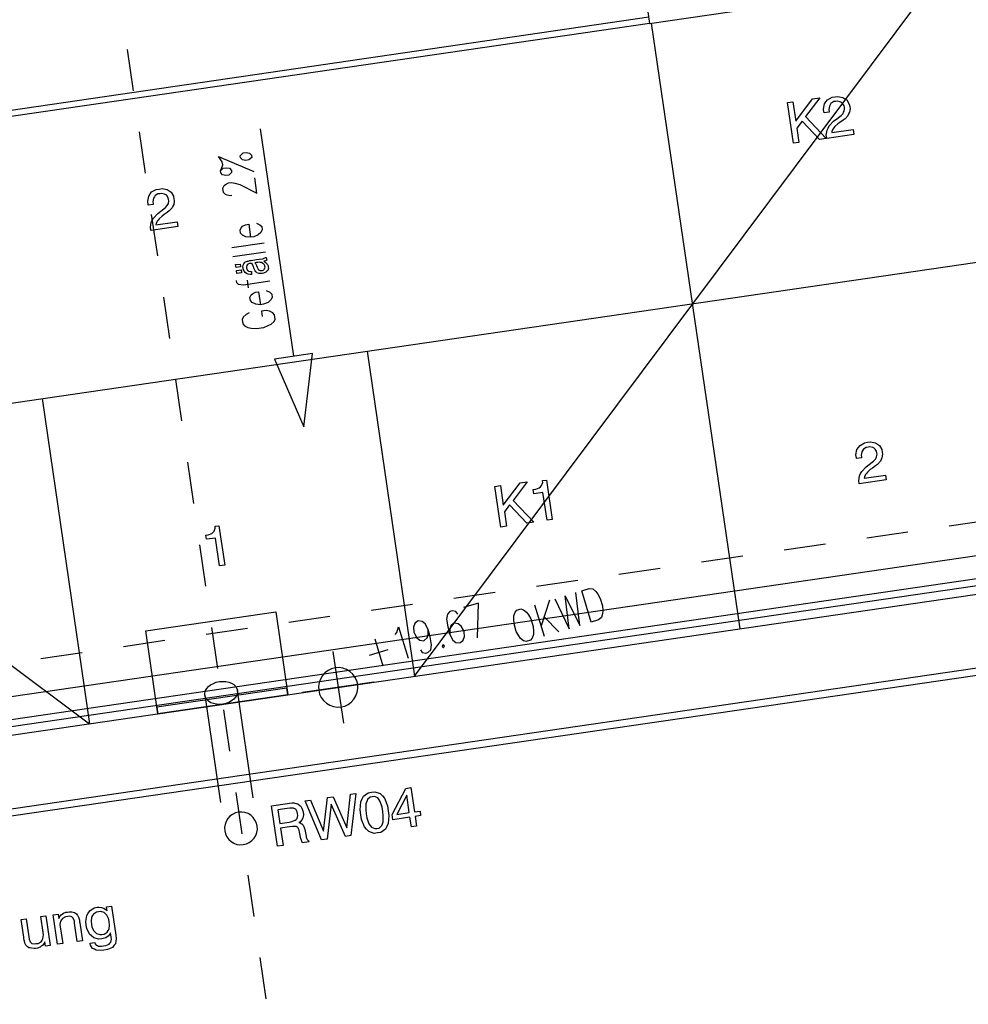
# Model space of a CAD drawing. Extents: x -565 to 46, y -177 to 148.
# Drawn here: x -16 to -13, y -3 to 0 of the extents above; entities that cross this region are included whole.
import ezdxf

# ---------------------------------------------------------------- set-up
doc = ezdxf.new("R2010")
doc.units = 0
doc.header["$LTSCALE"] = 10.178279
doc.layers.add('MH-GRUNDRISS', color=253, linetype='CONTINUOUS')

msp = doc.modelspace()

# ---------------------------------------------------------------- linework, layer by layer
at = {"layer": 'MH-GRUNDRISS'}
for p, q in [((-13.9466, -0.0874), (-13.8977, -0.4229)), ((-19.4439, -2.9975), (0.1746, -0.1337)), ((-42.7869, -6.4959), (0.2767, -0.2097)), ((0.254, -0.1928), (-19.5031, -3.0768)), ((-42.7826, -6.522), (0.3067, -0.2321)), ((-14.6131, -2.41), (-13.0343, -0.2968)), ((-13.8977, -0.4229), (-12.8686, -0.2726)), ((-16.3249, -0.7569), (-13.9006, -0.4031)), ((-42.7476, -6.7413), (0.5585, -0.4197)), ((-42.744, -6.7625), (0.5829, -0.4379)), ((-13.8977, -0.4229), (-16.322, -0.7767)), ((-13.8927, -0.4221), (-13.6236, -2.2656)), ((-15.4879, -0.5019), (-15.4696, -0.6276)), ((-13.453, -0.7207), (-13.4023, -0.6527)), ((-13.3795, -0.6494), (-13.4232, -0.7063)), ((-13.4023, -0.6527), (-13.3795, -0.6494)), ((-13.3611, -0.6613), (-13.3564, -0.6551)), ((-13.3564, -0.6551), (-13.3424, -0.6475)), ((-13.3424, -0.6475), (-13.3335, -0.6462)), ((-13.3335, -0.6462), (-13.3246, -0.6449)), ((-13.3265, -0.6593), (-13.332, -0.6601)), ((-13.3177, -0.6611), (-13.3265, -0.6593)), ((-13.3246, -0.6449), (-13.3095, -0.6478)), ((-13.3095, -0.6478), (-13.3033, -0.6519)), ((-13.3033, -0.6519), (-13.2973, -0.6556)), ((-13.2973, -0.6556), (-13.2899, -0.6681)), ((-13.478, -0.6638), (-13.4616, -0.6614)), ((-13.4599, -0.7874), (-13.478, -0.6638)), ((-13.4616, -0.6614), (-13.453, -0.7207)), ((-13.3684, -0.6836), (-13.3657, -0.6676)), ((-13.3671, -0.693), (-13.3684, -0.6836)), ((-13.3657, -0.6676), (-13.3611, -0.6613)), ((-13.3506, -0.6745), (-13.3526, -0.6849)), ((-13.3526, -0.6849), (-13.3516, -0.6918)), ((-13.3482, -0.6701), (-13.3506, -0.6745)), ((-13.3457, -0.6662), (-13.3482, -0.6701)), ((-13.3374, -0.6609), (-13.3457, -0.6662)), ((-13.332, -0.6601), (-13.3374, -0.6609)), ((-13.3138, -0.6635), (-13.3177, -0.6611)), ((-13.3104, -0.6661), (-13.3138, -0.6635)), ((-13.3058, -0.6735), (-13.3104, -0.6661)), ((-13.3051, -0.6779), (-13.3058, -0.6735)), ((-13.3054, -0.6896), (-13.3045, -0.6824)), ((-13.3045, -0.6824), (-13.3051, -0.6779)), ((-13.2899, -0.6681), (-13.2887, -0.676)), ((-13.2878, -0.682), (-13.2892, -0.6933)), ((-13.2887, -0.676), (-13.2878, -0.682)), ((-13.4232, -0.7063), (-13.36, -0.7729)), ((-13.3668, -0.695), (-13.3671, -0.693)), ((-13.3514, -0.6928), (-13.3668, -0.695)), ((-13.3516, -0.6918), (-13.3514, -0.6928)), ((-13.3378, -0.7206), (-13.3283, -0.7131)), ((-13.3283, -0.7131), (-13.3192, -0.7063)), ((-13.3192, -0.7063), (-13.3146, -0.7031)), ((-13.3089, -0.7174), (-13.3186, -0.7239)), ((-13.3146, -0.7031), (-13.3089, -0.6967)), ((-13.3089, -0.6967), (-13.3075, -0.6929)), ((-13.303, -0.713), (-13.3089, -0.7174)), ((-13.3075, -0.6929), (-13.3054, -0.6896)), ((-13.2943, -0.7036), (-13.303, -0.713)), ((-13.292, -0.6983), (-13.2943, -0.7036)), ((-13.2892, -0.6933), (-13.292, -0.6983)), ((-15.0828, -0.7434), (-14.9817, -1.4361)), ((-13.4334, -0.7199), (-13.4499, -0.7415)), ((-13.4499, -0.7415), (-13.4436, -0.7851)), ((-13.3807, -0.7759), (-13.4334, -0.7199)), ((-13.3599, -0.7627), (-13.3576, -0.7477)), ((-13.3576, -0.7477), (-13.3545, -0.7412)), ((-13.3545, -0.7412), (-13.3509, -0.7346)), ((-13.3509, -0.7346), (-13.3378, -0.7206)), ((-13.3433, -0.7553), (-13.2785, -0.7458)), ((-13.3394, -0.7441), (-13.3429, -0.7512)), ((-13.3369, -0.7402), (-13.3394, -0.7441)), ((-13.3339, -0.7367), (-13.3369, -0.7402)), ((-13.325, -0.7288), (-13.3339, -0.7367)), ((-13.3186, -0.7239), (-13.325, -0.7288)), ((-13.2785, -0.7458), (-13.2764, -0.7607)), ((-15.4512, -0.7532), (-15.4329, -0.8789)), ((-13.36, -0.7729), (-13.3807, -0.7759)), ((-13.3586, -0.7716), (-13.3599, -0.7627)), ((-13.3585, -0.7726), (-13.3586, -0.7716)), ((-13.2764, -0.7607), (-13.3585, -0.7726)), ((-13.3585, -0.7726), (-13.3585, -0.7726)), ((-13.3429, -0.7512), (-13.3433, -0.7553)), ((-13.4436, -0.7851), (-13.4599, -0.7874)), ((-13.4599, -0.7874), (-13.4599, -0.7874)), ((-15.2049, -0.8345), (-15.2104, -0.8282)), ((-15.2104, -0.8282), (-15.1028, -0.8731)), ((-15.1985, -0.8437), (-15.2049, -0.8345)), ((-15.1436, -0.8255), (-15.1352, -0.8172)), ((-15.1426, -0.832), (-15.1436, -0.8255)), ((-15.1372, -0.8377), (-15.1426, -0.832)), ((-15.1273, -0.8398), (-15.1372, -0.8377)), ((-15.1352, -0.8172), (-15.1258, -0.8159)), ((-15.1174, -0.8384), (-15.1273, -0.8398)), ((-15.1258, -0.8159), (-15.1159, -0.818)), ((-15.109, -0.8306), (-15.1174, -0.8384)), ((-15.1159, -0.818), (-15.11, -0.8237)), ((-15.11, -0.8237), (-15.109, -0.8306)), ((-15.2041, -0.8713), (-15.1956, -0.8635)), ((-15.2041, -0.8713), (-15.2006, -0.8642)), ((-15.2006, -0.8642), (-15.1971, -0.8536)), ((-15.1971, -0.8536), (-15.1985, -0.8437)), ((-15.1956, -0.8635), (-15.1862, -0.8621)), ((-15.1862, -0.8621), (-15.1764, -0.8637)), ((-15.1764, -0.8637), (-15.1709, -0.87)), ((-15.2032, -0.8777), (-15.2041, -0.8713)), ((-15.1977, -0.884), (-15.2032, -0.8777)), ((-15.1879, -0.8856), (-15.1977, -0.884)), ((-15.1785, -0.8842), (-15.1879, -0.8856)), ((-15.17, -0.8764), (-15.1785, -0.8842)), ((-15.1709, -0.87), (-15.17, -0.8764)), ((-15.0931, -0.9394), (-15.0999, -0.8929)), ((-15.4135, -0.9357), (-15.3994, -0.9281)), ((-15.3994, -0.9281), (-15.3905, -0.9268)), ((-15.3905, -0.9268), (-15.3816, -0.9255)), ((-15.3816, -0.9255), (-15.3666, -0.9283)), ((-15.3666, -0.9283), (-15.3604, -0.9325)), ((-15.1964, -0.9242), (-15.1929, -0.9166)), ((-15.1945, -0.9371), (-15.1964, -0.9242)), ((-15.1929, -0.9166), (-15.1884, -0.9129)), ((-15.1884, -0.9129), (-15.1795, -0.9081)), ((-15.1795, -0.9081), (-15.1701, -0.9067)), ((-15.1701, -0.9067), (-15.1602, -0.9088)), ((-15.1602, -0.9088), (-15.1454, -0.9132)), ((-15.1454, -0.9132), (-15.0931, -0.9394)), ((-15.4255, -0.9642), (-15.4222, -0.9486)), ((-15.4222, -0.9486), (-15.4181, -0.9419)), ((-15.4181, -0.9419), (-15.4135, -0.9357)), ((-15.4076, -0.955), (-15.4096, -0.9659)), ((-15.4052, -0.9511), (-15.4076, -0.955)), ((-15.4028, -0.9467), (-15.4052, -0.9511)), ((-15.3944, -0.942), (-15.4028, -0.9467)), ((-15.3889, -0.9412), (-15.3944, -0.942)), ((-15.3835, -0.9404), (-15.3889, -0.9412)), ((-15.3746, -0.9421), (-15.3835, -0.9404)), ((-15.3707, -0.9446), (-15.3746, -0.9421)), ((-15.3674, -0.9466), (-15.3707, -0.9446)), ((-15.3628, -0.9541), (-15.3674, -0.9466)), ((-15.3621, -0.959), (-15.3628, -0.9541)), ((-15.3615, -0.963), (-15.3621, -0.959)), ((-15.3604, -0.9325), (-15.3542, -0.9366)), ((-15.3542, -0.9366), (-15.3469, -0.9487)), ((-15.3469, -0.9487), (-15.3458, -0.9566)), ((-15.3458, -0.9566), (-15.3448, -0.963)), ((-15.189, -0.9433), (-15.1945, -0.9371)), ((-15.1836, -0.9456), (-15.189, -0.9433)), ((-15.1737, -0.9477), (-15.1836, -0.9456)), ((-15.1693, -0.947), (-15.1737, -0.9477)), ((-17.7197, -0.9808), (-15.6026, -2.5545)), ((-15.424, -0.9741), (-15.4255, -0.9642)), ((-15.4238, -0.9761), (-15.424, -0.9741)), ((-15.4084, -0.9738), (-15.4238, -0.9761)), ((-15.4096, -0.9659), (-15.4086, -0.9724)), ((-15.4086, -0.9724), (-15.4084, -0.9738)), ((-15.3852, -0.9942), (-15.3762, -0.9868)), ((-15.3762, -0.9868), (-15.3716, -0.9836)), ((-15.3716, -0.9836), (-15.366, -0.9773)), ((-15.366, -0.9773), (-15.3644, -0.974)), ((-15.3644, -0.974), (-15.3624, -0.9707)), ((-15.3624, -0.9707), (-15.3615, -0.963)), ((-15.3513, -0.9842), (-15.3601, -0.9936)), ((-15.349, -0.9793), (-15.3513, -0.9842)), ((-15.3463, -0.9739), (-15.349, -0.9793)), ((-15.3448, -0.963), (-15.3463, -0.9739)), ((-15.4145, -1.0046), (-15.3962, -1.1302)), ((-15.4115, -1.0218), (-15.4079, -1.0152)), ((-15.4079, -1.0152), (-15.3948, -1.0012)), ((-15.3948, -1.0012), (-15.3852, -0.9942)), ((-15.391, -1.0173), (-15.3939, -1.0213)), ((-15.382, -1.0094), (-15.391, -1.0173)), ((-15.3756, -1.0049), (-15.382, -1.0094)), ((-15.366, -0.998), (-15.3756, -1.0049)), ((-15.3601, -0.9936), (-15.366, -0.998)), ((-15.417, -1.0433), (-15.4146, -1.0283)), ((-15.4157, -1.0522), (-15.417, -1.0433)), ((-15.3334, -1.0412), (-15.4155, -1.0532)), ((-15.4146, -1.0283), (-15.4115, -1.0218)), ((-15.4004, -1.0358), (-15.3356, -1.0264)), ((-15.3999, -1.0322), (-15.4004, -1.0358)), ((-15.3965, -1.0247), (-15.3999, -1.0322)), ((-15.3939, -1.0213), (-15.3965, -1.0247)), ((-15.3356, -1.0264), (-15.3334, -1.0412)), ((-15.1445, -1.051), (-15.1405, -1.0439)), ((-15.1405, -1.0439), (-15.1365, -1.0398)), ((-15.1365, -1.0398), (-15.1276, -1.0354)), ((-15.1276, -1.0354), (-15.1182, -1.0341)), ((-15.1182, -1.0341), (-15.1124, -1.0736)), ((-15.0944, -1.0306), (-15.0841, -1.0356)), ((-15.0841, -1.0356), (-15.0782, -1.0414)), ((-15.0782, -1.0414), (-15.0768, -1.0513)), ((-15.4155, -1.0532), (-15.4157, -1.0522)), ((-15.4155, -1.0532), (-15.4155, -1.0532)), ((-15.1431, -1.0609), (-15.1445, -1.051)), ((-15.1371, -1.0671), (-15.1431, -1.0609)), ((-15.1268, -1.0722), (-15.1371, -1.0671)), ((-15.1124, -1.0736), (-15.1268, -1.0722)), ((-15.103, -1.0723), (-15.1124, -1.0736)), ((-15.0892, -1.0667), (-15.103, -1.0723)), ((-15.0807, -1.0589), (-15.0892, -1.0667)), ((-15.0768, -1.0513), (-15.0807, -1.0589)), ((-15.1699, -1.1053), (-15.071, -1.0908)), ((-17.7261, -1.8538), (-12.7785, -1.1316)), ((-15.166, -1.132), (-15.0671, -1.1176)), ((-15.086, -1.1405), (-15.0751, -1.1389)), ((-15.0751, -1.1389), (-15.0732, -1.1381)), ((-15.0732, -1.1381), (-15.0708, -1.1373)), ((-15.0708, -1.1373), (-15.067, -1.1357)), ((-15.067, -1.1357), (-15.0646, -1.1349)), ((-15.0646, -1.1349), (-15.0633, -1.1438)), ((-15.1578, -1.1571), (-15.144, -1.1551)), ((-15.1565, -1.166), (-15.1578, -1.1571)), ((-15.1427, -1.164), (-15.1565, -1.166)), ((-15.144, -1.1551), (-15.1427, -1.164)), ((-15.1427, -1.164), (-15.1427, -1.164)), ((-15.1355, -1.1644), (-15.1348, -1.1588)), ((-15.1351, -1.1674), (-15.1355, -1.1644)), ((-15.1346, -1.1709), (-15.1351, -1.1674)), ((-15.1348, -1.1588), (-15.1341, -1.1566)), ((-15.1341, -1.1566), (-15.1334, -1.1545)), ((-15.1334, -1.1545), (-15.1314, -1.1512)), ((-15.1314, -1.1512), (-15.1296, -1.1499)), ((-15.1296, -1.1499), (-15.1282, -1.1487)), ((-15.1282, -1.1487), (-15.1244, -1.1471)), ((-15.1237, -1.1592), (-15.125, -1.1639)), ((-15.125, -1.1639), (-15.1245, -1.1674)), ((-15.1245, -1.1674), (-15.1241, -1.1703)), ((-15.1244, -1.1471), (-15.122, -1.1463)), ((-15.122, -1.1569), (-15.1237, -1.1592)), ((-15.122, -1.1463), (-15.12, -1.146)), ((-15.1206, -1.1557), (-15.122, -1.1569)), ((-15.1153, -1.1539), (-15.1206, -1.1557)), ((-15.12, -1.146), (-15.1147, -1.1447)), ((-15.1119, -1.1534), (-15.1153, -1.1539)), ((-15.1147, -1.1447), (-15.1107, -1.1441)), ((-15.1114, -1.1533), (-15.1119, -1.1534)), ((-15.1099, -1.1531), (-15.1114, -1.1533)), ((-15.1107, -1.1441), (-15.0944, -1.1417)), ((-15.1084, -1.1529), (-15.1099, -1.1531)), ((-15.1071, -1.1552), (-15.1084, -1.1529)), ((-15.104, -1.1624), (-15.1071, -1.1552)), ((-15.1023, -1.1672), (-15.104, -1.1624)), ((-15.1014, -1.1696), (-15.1023, -1.1672)), ((-15.0946, -1.1509), (-15.099, -1.1515)), ((-15.099, -1.1515), (-15.0972, -1.1533)), ((-15.099, -1.1515), (-15.099, -1.1515)), ((-15.0972, -1.1533), (-15.0942, -1.1599)), ((-15.0906, -1.1503), (-15.0946, -1.1509)), ((-15.0944, -1.1417), (-15.086, -1.1405)), ((-15.0942, -1.1599), (-15.0925, -1.1647)), ((-15.0925, -1.1647), (-15.0917, -1.1671)), ((-15.0917, -1.1671), (-15.0897, -1.1704)), ((-15.0846, -1.1499), (-15.0906, -1.1503)), ((-15.0825, -1.1501), (-15.0846, -1.1499)), ((-15.0794, -1.1507), (-15.0825, -1.1501)), ((-15.075, -1.1531), (-15.0794, -1.1507)), ((-15.0733, -1.1548), (-15.075, -1.1531)), ((-15.0715, -1.1566), (-15.0733, -1.1548)), ((-15.0695, -1.1462), (-15.0719, -1.1466)), ((-15.0719, -1.1466), (-15.0686, -1.1486)), ((-15.0719, -1.1466), (-15.0719, -1.1466)), ((-15.0719, -1.1466), (-15.0719, -1.1466)), ((-15.0689, -1.1603), (-15.0715, -1.1566)), ((-15.0696, -1.1695), (-15.0682, -1.1652)), ((-15.0652, -1.1446), (-15.0695, -1.1462)), ((-15.0686, -1.1627), (-15.0689, -1.1603)), ((-15.0686, -1.1486), (-15.064, -1.1525)), ((-15.0682, -1.1652), (-15.0686, -1.1627)), ((-15.0633, -1.1438), (-15.0652, -1.1446)), ((-15.064, -1.1525), (-15.0627, -1.1548)), ((-15.0627, -1.1548), (-15.0614, -1.1566)), ((-15.0614, -1.1566), (-15.0592, -1.1609)), ((-15.0582, -1.1678), (-15.0603, -1.1747)), ((-15.0592, -1.1609), (-15.0589, -1.1633)), ((-15.0589, -1.1633), (-15.0582, -1.1678)), ((-15.1552, -1.1749), (-15.1414, -1.1729)), ((-15.1539, -1.1838), (-15.1552, -1.1749)), ((-15.1401, -1.1818), (-15.1539, -1.1838)), ((-15.1414, -1.1729), (-15.1401, -1.1818)), ((-15.1401, -1.1818), (-15.1401, -1.1818)), ((-15.1323, -1.1761), (-15.1346, -1.1709)), ((-15.131, -1.1784), (-15.1323, -1.1761)), ((-15.1291, -1.1807), (-15.131, -1.1784)), ((-15.1251, -1.1841), (-15.1291, -1.1807)), ((-15.1224, -1.1852), (-15.1251, -1.1841)), ((-15.1241, -1.1703), (-15.1219, -1.1746)), ((-15.1198, -1.1859), (-15.1224, -1.1852)), ((-15.1219, -1.1746), (-15.1202, -1.1758)), ((-15.1202, -1.1758), (-15.1185, -1.1771)), ((-15.1135, -1.187), (-15.1198, -1.1859)), ((-15.1185, -1.1771), (-15.1128, -1.1783)), ((-15.1095, -1.1869), (-15.1135, -1.187)), ((-15.1128, -1.1783), (-15.1093, -1.1783)), ((-15.1093, -1.1783), (-15.1095, -1.1869)), ((-15.0999, -1.1734), (-15.1014, -1.1696)), ((-15.0992, -1.1743), (-15.0999, -1.1734)), ((-15.0984, -1.1762), (-15.0992, -1.1743)), ((-15.096, -1.1789), (-15.0984, -1.1762)), ((-15.0943, -1.1801), (-15.096, -1.1789)), ((-15.0931, -1.1815), (-15.0943, -1.1801)), ((-15.0894, -1.183), (-15.0931, -1.1815)), ((-15.0897, -1.1704), (-15.089, -1.1718)), ((-15.0867, -1.1836), (-15.0894, -1.183)), ((-15.089, -1.1718), (-15.0883, -1.1727)), ((-15.0883, -1.1727), (-15.0861, -1.1739)), ((-15.0847, -1.1838), (-15.0867, -1.1836)), ((-15.0861, -1.1739), (-15.0846, -1.1742)), ((-15.0796, -1.1841), (-15.0847, -1.1838)), ((-15.0846, -1.1742), (-15.083, -1.1749)), ((-15.083, -1.1749), (-15.0804, -1.1751)), ((-15.0804, -1.1751), (-15.0784, -1.1748)), ((-15.0771, -1.1837), (-15.0796, -1.1841)), ((-15.0784, -1.1748), (-15.076, -1.1744)), ((-15.0727, -1.183), (-15.0771, -1.1837)), ((-15.076, -1.1744), (-15.0722, -1.1724)), ((-15.0655, -1.18), (-15.0727, -1.183)), ((-15.0722, -1.1724), (-15.0709, -1.1712)), ((-15.0709, -1.1712), (-15.0696, -1.1695)), ((-15.0629, -1.1771), (-15.0655, -1.18)), ((-15.0603, -1.1747), (-15.0629, -1.1771)), ((-15.1543, -1.2121), (-15.1553, -1.2052)), ((-15.1489, -1.2179), (-15.1543, -1.2121)), ((-15.1341, -1.2193), (-15.1489, -1.2179)), ((-15.0539, -1.2076), (-15.1341, -1.2193)), ((-15.1188, -1.2272), (-15.1222, -1.2039)), ((-15.3779, -1.2559), (-15.3595, -1.3816)), ((-15.1145, -1.2569), (-15.1105, -1.2492)), ((-15.113, -1.2667), (-15.1145, -1.2569)), ((-15.1105, -1.2492), (-15.1065, -1.2456)), ((-15.1065, -1.2456), (-15.0976, -1.2408)), ((-15.0976, -1.2408), (-15.0882, -1.2394)), ((-15.0882, -1.2394), (-15.0824, -1.279)), ((-15.0645, -1.2359), (-15.0541, -1.241)), ((-15.0541, -1.241), (-15.0482, -1.2472)), ((-15.0467, -1.2571), (-15.0507, -1.2642)), ((-15.0482, -1.2472), (-15.0467, -1.2571)), ((-15.1071, -1.2725), (-15.113, -1.2667)), ((-15.0968, -1.2775), (-15.1071, -1.2725)), ((-15.0824, -1.279), (-15.0968, -1.2775)), ((-15.073, -1.2776), (-15.0824, -1.279)), ((-15.0592, -1.272), (-15.073, -1.2776)), ((-15.0507, -1.2642), (-15.0592, -1.272)), ((-15.1345, -1.3169), (-15.138, -1.324)), ((-15.126, -1.3091), (-15.1345, -1.3169)), ((-15.1171, -1.3042), (-15.126, -1.3091)), ((-15.0652, -1.2967), (-15.0795, -1.2988)), ((-15.0795, -1.2988), (-15.0772, -1.3151)), ((-15.0553, -1.2987), (-15.0652, -1.2967)), ((-15.0449, -1.3038), (-15.0553, -1.2987)), ((-15.0391, -1.3095), (-15.0449, -1.3038)), ((-15.0371, -1.3229), (-15.0391, -1.3095)), ((-15.138, -1.324), (-15.1361, -1.3373)), ((-15.1361, -1.3373), (-15.1307, -1.3431)), ((-15.1307, -1.3431), (-15.1203, -1.3487)), ((-15.1203, -1.3487), (-15.1104, -1.3503)), ((-15.0956, -1.3516), (-15.0723, -1.3482)), ((-15.0723, -1.3482), (-15.0585, -1.3427)), ((-15.0585, -1.3427), (-15.0495, -1.3383)), ((-15.0495, -1.3383), (-15.0411, -1.33)), ((-15.0411, -1.33), (-15.0371, -1.3229)), ((-15.1104, -1.3503), (-15.0956, -1.3516)), ((-14.9243, -1.4277), (-15.0391, -1.4444)), ((-14.9503, -1.6508), (-14.9243, -1.4277)), ((-14.7576, -1.4205), (-14.6131, -2.41)), ((-15.0391, -1.4444), (-14.9503, -1.6508)), ((-15.3412, -1.5072), (-15.3228, -1.6329)), ((-15.7471, -1.565), (-15.6026, -2.5545)), ((-13.2621, -1.7136), (-13.2574, -1.7073)), ((-13.2574, -1.7073), (-13.2434, -1.6992)), ((-13.2434, -1.6992), (-13.2345, -1.6979)), ((-13.2345, -1.6979), (-13.2256, -1.6966)), ((-13.2256, -1.6966), (-13.2106, -1.6995)), ((-13.2106, -1.6995), (-13.2044, -1.7036)), ((-13.2044, -1.7036), (-13.1982, -1.7078)), ((-13.1982, -1.7078), (-13.1909, -1.7199)), ((-13.2699, -1.7359), (-13.2667, -1.7198)), ((-13.2685, -1.7453), (-13.2699, -1.7359)), ((-13.2667, -1.7198), (-13.2621, -1.7136)), ((-13.2516, -1.7267), (-13.2536, -1.7371)), ((-13.2536, -1.7371), (-13.2526, -1.7435)), ((-13.2492, -1.7223), (-13.2516, -1.7267)), ((-13.2467, -1.7184), (-13.2492, -1.7223)), ((-13.2384, -1.7132), (-13.2467, -1.7184)), ((-13.2329, -1.7124), (-13.2384, -1.7132)), ((-13.2275, -1.7116), (-13.2329, -1.7124)), ((-13.2186, -1.7133), (-13.2275, -1.7116)), ((-13.2147, -1.7158), (-13.2186, -1.7133)), ((-13.2113, -1.7183), (-13.2147, -1.7158)), ((-13.2068, -1.7252), (-13.2113, -1.7183)), ((-13.2069, -1.7419), (-13.2055, -1.7341)), ((-13.2061, -1.7302), (-13.2068, -1.7252)), ((-13.2055, -1.7341), (-13.2061, -1.7302)), ((-13.1909, -1.7199), (-13.1898, -1.7278)), ((-13.1888, -1.7342), (-13.1907, -1.7456)), ((-13.1898, -1.7278), (-13.1888, -1.7342)), ((-15.3045, -1.7586), (-15.2861, -1.8842)), ((-13.2683, -1.7473), (-13.2685, -1.7453)), ((-13.2524, -1.745), (-13.2683, -1.7473)), ((-13.2526, -1.7435), (-13.2524, -1.745)), ((-13.2388, -1.7728), (-13.2292, -1.7654)), ((-13.2292, -1.7654), (-13.2201, -1.7585)), ((-13.2201, -1.7585), (-13.216, -1.7554)), ((-13.216, -1.7554), (-13.2099, -1.7489)), ((-13.2099, -1.7489), (-13.2084, -1.7452)), ((-13.204, -1.7652), (-13.2099, -1.7696)), ((-13.2084, -1.7452), (-13.2069, -1.7419)), ((-13.1953, -1.7554), (-13.204, -1.7652)), ((-13.193, -1.7505), (-13.1953, -1.7554)), ((-13.1907, -1.7456), (-13.193, -1.7505)), ((-13.2586, -1.7995), (-13.2555, -1.793)), ((-13.2555, -1.793), (-13.2519, -1.7864)), ((-13.2519, -1.7864), (-13.2388, -1.7728)), ((-13.2443, -1.8075), (-13.1795, -1.798)), ((-13.2405, -1.7958), (-13.2439, -1.8034)), ((-13.2379, -1.7924), (-13.2405, -1.7958)), ((-13.2349, -1.7889), (-13.2379, -1.7924)), ((-13.226, -1.7806), (-13.2349, -1.7889)), ((-13.2196, -1.7761), (-13.226, -1.7806)), ((-13.2099, -1.7696), (-13.2196, -1.7761)), ((-13.1795, -1.798), (-13.1774, -1.8124)), ((-14.3431, -1.8891), (-14.2923, -1.821)), ((-14.2701, -1.8178), (-14.3133, -1.8746)), ((-14.2923, -1.821), (-14.2701, -1.8178)), ((-14.2264, -1.8296), (-14.2232, -1.8205)), ((-14.2236, -1.8145), (-14.2117, -1.8128)), ((-14.2232, -1.8205), (-14.2236, -1.8145)), ((-14.2117, -1.8128), (-14.1941, -1.933)), ((-13.2609, -1.815), (-13.2586, -1.7995)), ((-13.2597, -1.8234), (-13.2609, -1.815)), ((-13.2595, -1.8244), (-13.2597, -1.8234)), ((-13.1774, -1.8124), (-13.2595, -1.8244)), ((-13.2595, -1.8244), (-13.2595, -1.8244)), ((-13.2439, -1.8034), (-13.2443, -1.8075)), ((-14.3685, -1.8321), (-14.3517, -1.8297)), ((-14.3505, -1.9558), (-14.3685, -1.8321)), ((-14.3517, -1.8297), (-14.3431, -1.8891)), ((-14.2519, -1.8419), (-14.2445, -1.8408)), ((-14.2501, -1.8543), (-14.2519, -1.8419)), ((-14.2224, -1.8502), (-14.2501, -1.8543)), ((-14.2445, -1.8408), (-14.2335, -1.8362)), ((-14.2335, -1.8362), (-14.2299, -1.8331)), ((-14.2299, -1.8331), (-14.2264, -1.8296)), ((-14.21, -1.9353), (-14.2224, -1.8502)), ((-14.3133, -1.8746), (-14.2505, -1.9412)), ((-14.324, -1.8883), (-14.34, -1.9098)), ((-14.34, -1.9098), (-14.3337, -1.9534)), ((-14.2713, -1.9443), (-14.324, -1.8883)), ((-14.2505, -1.9412), (-14.2713, -1.9443)), ((-14.1941, -1.933), (-14.21, -1.9353)), ((-14.21, -1.9353), (-14.21, -1.9353)), ((-12.9857, -1.9522), (-12.86, -1.9338)), ((-15.2414, -1.9798), (-15.2304, -1.9756)), ((-15.2304, -1.9756), (-15.2268, -1.9721)), ((-15.2268, -1.9721), (-15.2233, -1.9685)), ((-15.2233, -1.9685), (-15.2201, -1.9595)), ((-15.2204, -1.9535), (-15.2086, -1.9517)), ((-15.2201, -1.9595), (-15.2204, -1.9535)), ((-15.2086, -1.9517), (-15.191, -2.072)), ((-14.3337, -1.9534), (-14.3505, -1.9558)), ((-14.3505, -1.9558), (-14.3505, -1.9558)), ((-13.237, -1.9889), (-13.1114, -1.9705)), ((-15.2488, -1.9809), (-15.2414, -1.9798)), ((-15.247, -1.9932), (-15.2488, -1.9809)), ((-15.2193, -1.9892), (-15.247, -1.9932)), ((-15.2069, -2.0743), (-15.2193, -1.9892)), ((-13.4884, -2.0255), (-13.3627, -2.0072)), ((-15.2678, -2.0099), (-15.2494, -2.1356)), ((-13.7397, -2.0622), (-13.614, -2.0439)), ((-15.191, -2.072), (-15.2069, -2.0743)), ((-15.2069, -2.0743), (-15.2069, -2.0743)), ((-13.991, -2.0989), (-13.8654, -2.0806)), ((-14.2424, -2.1356), (-14.1167, -2.1173)), ((-14.4937, -2.1723), (-14.3681, -2.1539)), ((-14.1106, -2.2558), (-14.1228, -2.155)), ((-14.1039, -2.1497), (-14.0816, -2.143)), ((-14.0753, -2.2451), (-14.1039, -2.1497)), ((-14.0816, -2.143), (-14.0708, -2.1444)), ((-14.0708, -2.1444), (-14.0617, -2.1517)), ((-14.0617, -2.1517), (-14.0554, -2.1599)), ((-14.4188, -2.1871), (-14.4638, -2.2008)), ((-14.4221, -2.2927), (-14.4188, -2.1871)), ((-14.2027, -2.1788), (-14.2283, -2.2563)), ((-14.1867, -2.1745), (-14.1426, -2.2655)), ((-14.1426, -2.2655), (-14.1548, -2.1648)), ((-14.1548, -2.1648), (-14.1106, -2.2558)), ((-14.0554, -2.1599), (-14.0485, -2.173)), ((-14.0485, -2.173), (-14.0416, -2.1957)), ((-15.4317, -2.2718), (-15.0359, -2.214)), ((-15.0359, -2.214), (-14.999, -2.4664)), ((-14.7451, -2.209), (-14.6194, -2.1906)), ((-14.5055, -2.2129), (-14.5134, -2.2206)), ((-14.4987, -2.2109), (-14.5055, -2.2129)), ((-14.4878, -2.2129), (-14.4987, -2.2109)), ((-14.482, -2.2211), (-14.4878, -2.2129)), ((-14.3106, -2.2259), (-14.3071, -2.2153)), ((-14.3071, -2.2153), (-14.302, -2.2085)), ((-14.302, -2.2085), (-14.2894, -2.2046)), ((-14.2894, -2.2046), (-14.2814, -2.2075)), ((-14.2814, -2.2075), (-14.2723, -2.2148)), ((-14.2723, -2.2148), (-14.2665, -2.223)), ((-14.2477, -2.1925), (-14.2191, -2.2883)), ((-14.0416, -2.1957), (-14.0405, -2.2102)), ((-14.0405, -2.2102), (-14.041, -2.2204)), ((-14.9964, -2.2457), (-14.8707, -2.2273)), ((-14.6042, -2.2425), (-14.6123, -2.2497)), ((-14.6008, -2.2415), (-14.6042, -2.2425)), ((-14.59, -2.2434), (-14.6008, -2.2415)), ((-14.5808, -2.2507), (-14.59, -2.2434)), ((-14.5134, -2.2206), (-14.5157, -2.2361)), ((-14.5157, -2.2361), (-14.5123, -2.2599)), ((-14.3111, -2.2361), (-14.3106, -2.2259)), ((-14.31, -2.2506), (-14.3111, -2.2361)), ((-14.2665, -2.223), (-14.2591, -2.2356)), ((-14.2591, -2.2356), (-14.2523, -2.2583)), ((-14.2192, -2.2287), (-14.1746, -2.2748)), ((-14.053, -2.2388), (-14.0753, -2.2451)), ((-14.0445, -2.231), (-14.053, -2.2388)), ((-14.041, -2.2204), (-14.0445, -2.231)), ((-15.3948, -2.5241), (-15.4317, -2.2718)), ((-15.2477, -2.2824), (-15.1221, -2.264)), ((-15.2311, -2.2612), (-15.2128, -2.3869)), ((-14.6721, -2.2827), (-14.667, -2.2764)), ((-14.667, -2.2764), (-14.6619, -2.2595)), ((-14.6619, -2.2595), (-14.6332, -2.3554)), ((-14.6123, -2.2497), (-14.6162, -2.2609)), ((-14.6162, -2.2609), (-14.6151, -2.2754)), ((-14.6151, -2.2754), (-14.6139, -2.2803)), ((-14.5723, -2.2676), (-14.5808, -2.2507)), ((-14.5654, -2.2904), (-14.5723, -2.2676)), ((-14.5716, -2.2827), (-14.5723, -2.2676)), ((-14.5123, -2.2599), (-14.5054, -2.2826)), ((-14.5026, -2.257), (-14.506, -2.2681)), ((-14.506, -2.2681), (-14.5054, -2.2826)), ((-14.4945, -2.2497), (-14.5026, -2.257)), ((-14.4912, -2.2487), (-14.4945, -2.2497)), ((-14.4803, -2.2502), (-14.4912, -2.2487)), ((-14.4712, -2.2574), (-14.4803, -2.2502)), ((-14.4638, -2.27), (-14.4712, -2.2574)), ((-14.4626, -2.2749), (-14.4638, -2.27)), ((-14.4615, -2.2894), (-14.4626, -2.2749)), ((-14.3036, -2.2739), (-14.31, -2.2506)), ((-14.2962, -2.2865), (-14.3036, -2.2739)), ((-14.2523, -2.2583), (-14.2517, -2.2729)), ((-14.2517, -2.2729), (-14.2517, -2.283)), ((-15.4991, -2.319), (-15.3734, -2.3007)), ((-14.7343, -2.2963), (-14.7097, -2.3782)), ((-14.6139, -2.2803), (-14.6065, -2.2928)), ((-14.6065, -2.2928), (-14.5973, -2.3001)), ((-14.5973, -2.3001), (-14.5864, -2.302)), ((-14.5864, -2.302), (-14.5836, -2.3011)), ((-14.5836, -2.3011), (-14.5751, -2.2933)), ((-14.5751, -2.2933), (-14.5716, -2.2827)), ((-14.5619, -2.3146), (-14.5654, -2.2904)), ((-14.5054, -2.2826), (-14.4968, -2.3001)), ((-14.4968, -2.3001), (-14.4876, -2.3073)), ((-14.4876, -2.3073), (-14.4768, -2.3088)), ((-14.4768, -2.3088), (-14.4734, -2.3078)), ((-14.4734, -2.3078), (-14.4654, -2.3005)), ((-14.4654, -2.3005), (-14.4615, -2.2894)), ((-14.2904, -2.2947), (-14.2962, -2.2865)), ((-14.2813, -2.302), (-14.2904, -2.2947)), ((-14.2733, -2.3043), (-14.2813, -2.302)), ((-14.2608, -2.3005), (-14.2733, -2.3043)), ((-14.2556, -2.2942), (-14.2608, -2.3005)), ((-14.2517, -2.283), (-14.2556, -2.2942)), ((-15.7504, -2.3557), (-15.6247, -2.3374)), ((-14.8616, -2.3351), (-14.8298, -2.5528)), ((-14.7509, -2.3458), (-14.6932, -2.3287)), ((-14.5956, -2.3297), (-14.5899, -2.3374)), ((-14.5899, -2.3374), (-14.579, -2.3394)), ((-14.579, -2.3394), (-14.5727, -2.3374)), ((-14.5727, -2.3374), (-14.5642, -2.3301)), ((-14.5642, -2.3301), (-14.5619, -2.3146)), ((-14.5271, -2.3141), (-14.5293, -2.3195)), ((-14.5293, -2.3195), (-14.5247, -2.3234)), ((-14.5226, -2.3175), (-14.5271, -2.3141)), ((-14.5247, -2.3234), (-14.5226, -2.3175)), ((-14.8764, -2.3924), (-14.886, -2.3993)), ((-14.8764, -2.3924), (-14.886, -2.3993)), ((-14.8661, -2.3873), (-14.8764, -2.3924)), ((-14.8661, -2.3873), (-14.8764, -2.3924)), ((-14.8543, -2.3846), (-14.8661, -2.3873)), ((-14.8543, -2.3846), (-14.8661, -2.3873)), ((-14.8428, -2.3839), (-14.8543, -2.3846)), ((-14.8314, -2.3858), (-14.8428, -2.3839)), ((-14.8202, -2.3897), (-14.8314, -2.3858)), ((-14.8102, -2.3959), (-14.8202, -2.3897)), ((-14.8015, -2.4042), (-14.8102, -2.3959)), ((-15.2168, -2.4284), (-15.2071, -2.426)), ((-15.2071, -2.426), (-15.1975, -2.4256)), ((-15.1975, -2.4256), (-15.1878, -2.4262)), ((-15.1878, -2.4262), (-15.1785, -2.4279)), ((-14.8999, -2.4185), (-14.9039, -2.4292)), ((-14.8999, -2.4185), (-14.9039, -2.4292)), ((-14.8939, -2.4081), (-14.8999, -2.4185)), ((-14.8939, -2.4081), (-14.8999, -2.4185)), ((-14.886, -2.3993), (-14.8939, -2.4081)), ((-14.886, -2.3993), (-14.8939, -2.4081)), ((-14.7946, -2.4133), (-14.8015, -2.4042)), ((-14.7894, -2.4241), (-14.7946, -2.4133)), ((-14.7863, -2.4353), (-14.7894, -2.4241)), ((-15.0019, -2.4466), (-15.3977, -2.5044)), ((-15.2514, -2.4613), (-15.2495, -2.4539)), ((-15.2495, -2.4539), (-15.2459, -2.4473)), ((-15.2459, -2.4473), (-15.2407, -2.4415)), ((-15.2407, -2.4415), (-15.2339, -2.436)), ((-15.2339, -2.436), (-15.2254, -2.4317)), ((-15.2254, -2.4317), (-15.2168, -2.4284)), ((-15.1785, -2.4279), (-15.1704, -2.4313)), ((-15.1704, -2.4313), (-15.1638, -2.4353)), ((-15.1638, -2.4353), (-15.1584, -2.4406)), ((-15.1584, -2.4406), (-15.1545, -2.4471)), ((-15.1545, -2.4471), (-15.1525, -2.4534)), ((-15.1525, -2.4534), (-15.1525, -2.4605)), ((-15.1049, -2.7799), (-15.1525, -2.4534)), ((-14.999, -2.4664), (-15.0019, -2.4466)), ((-14.7368, -2.4281), (-14.9545, -2.4599)), ((-14.9039, -2.4292), (-14.9057, -2.4411)), ((-14.9039, -2.4292), (-14.9057, -2.4411)), ((-14.9057, -2.4411), (-14.905, -2.4526)), ((-14.9057, -2.4411), (-14.905, -2.4526)), ((-14.905, -2.4526), (-14.9023, -2.4644)), ((-14.7879, -2.4588), (-14.786, -2.4474)), ((-14.7879, -2.4588), (-14.786, -2.4474)), ((-14.786, -2.4474), (-14.7863, -2.4353)), ((-14.786, -2.4474), (-14.7863, -2.4353)), ((-15.3948, -2.5241), (-14.999, -2.4664)), ((-14.999, -2.4664), (-15.3948, -2.5241)), ((-15.2515, -2.4678), (-15.2514, -2.4613)), ((-15.2515, -2.4678), (-15.2038, -2.7944)), ((-15.2495, -2.4746), (-15.2515, -2.4678)), ((-15.2456, -2.4806), (-15.2495, -2.4746)), ((-15.2402, -2.4859), (-15.2456, -2.4806)), ((-15.2335, -2.4905), (-15.2402, -2.4859)), ((-15.1701, -2.4853), (-15.1785, -2.49)), ((-15.1633, -2.4802), (-15.1701, -2.4853)), ((-15.1581, -2.4739), (-15.1633, -2.4802)), ((-15.1545, -2.4673), (-15.1581, -2.4739)), ((-15.1525, -2.4605), (-15.1545, -2.4673)), ((-14.9023, -2.4644), (-14.8973, -2.4748)), ((-14.8973, -2.4748), (-14.8903, -2.4843)), ((-14.8903, -2.4843), (-14.8816, -2.4922)), ((-14.8058, -2.4887), (-14.798, -2.48)), ((-14.8058, -2.4887), (-14.798, -2.48)), ((-14.798, -2.48), (-14.7918, -2.47)), ((-14.798, -2.48), (-14.7918, -2.47)), ((-14.7918, -2.47), (-14.7879, -2.4588)), ((-14.7918, -2.47), (-14.7879, -2.4588)), ((-15.3977, -2.5044), (-15.3948, -2.5241)), ((-15.2255, -2.4934), (-15.2335, -2.4905)), ((-15.2161, -2.4955), (-15.2255, -2.4934)), ((-15.2069, -2.4962), (-15.2161, -2.4955)), ((-15.1969, -2.4953), (-15.2069, -2.4962)), ((-15.1876, -2.4934), (-15.1969, -2.4953)), ((-15.1944, -2.5126), (-15.1761, -2.6382)), ((-15.1785, -2.49), (-15.1876, -2.4934)), ((-14.8816, -2.4922), (-14.8716, -2.4983)), ((-14.8716, -2.4983), (-14.8604, -2.5022)), ((-14.8604, -2.5022), (-14.849, -2.5041)), ((-14.849, -2.5041), (-14.837, -2.5033)), ((-14.837, -2.5033), (-14.8258, -2.5007)), ((-14.837, -2.5033), (-14.8258, -2.5007)), ((-14.8258, -2.5007), (-14.8154, -2.4956)), ((-14.8258, -2.5007), (-14.8154, -2.4956)), ((-14.8154, -2.4956), (-14.8058, -2.4887)), ((-14.8154, -2.4956), (-14.8058, -2.4887)), ((-14.6815, -2.8313), (-14.6401, -2.7515)), ((-14.6401, -2.7515), (-14.6243, -2.7492)), ((-14.6243, -2.7492), (-14.6135, -2.8229)), ((-15.1577, -2.7639), (-15.1394, -2.8896)), ((-14.9464, -2.7891), (-14.93, -2.7868)), ((-14.93, -2.7868), (-14.8904, -2.882)), ((-14.8904, -2.882), (-14.8786, -2.7792)), ((-14.8786, -2.7792), (-14.8613, -2.7767)), ((-14.8613, -2.7767), (-14.8197, -2.8712)), ((-14.8197, -2.8712), (-14.8083, -2.769)), ((-14.8083, -2.769), (-14.7925, -2.7667)), ((-14.7925, -2.7667), (-14.8071, -2.8951)), ((-14.7767, -2.7922), (-14.7729, -2.7835)), ((-14.7729, -2.7835), (-14.7686, -2.7748)), ((-14.7686, -2.7748), (-14.7544, -2.7647)), ((-14.7569, -2.7852), (-14.759, -2.7916)), ((-14.7483, -2.7784), (-14.7569, -2.7852)), ((-14.7544, -2.7647), (-14.744, -2.7631)), ((-14.7419, -2.7775), (-14.7483, -2.7784)), ((-14.744, -2.7631), (-14.7341, -2.7617)), ((-14.7355, -2.7765), (-14.7419, -2.7775)), ((-14.7253, -2.7806), (-14.7355, -2.7765)), ((-14.7341, -2.7617), (-14.7176, -2.7674)), ((-14.7214, -2.7861), (-14.7253, -2.7806)), ((-14.7177, -2.7911), (-14.7214, -2.7861)), ((-14.7176, -2.7674), (-14.711, -2.7745)), ((-14.711, -2.7745), (-14.7044, -2.7816)), ((-14.7044, -2.7816), (-14.6961, -2.8041)), ((-14.6371, -2.7718), (-14.6669, -2.8307)), ((-14.6293, -2.8252), (-14.6371, -2.7718)), ((-15.0483, -2.804), (-15.0003, -2.797)), ((-15.0302, -2.9277), (-15.0483, -2.804)), ((-15.0483, -2.804), (-15.0483, -2.804)), ((-15.0011, -2.8123), (-15.0298, -2.8165)), ((-15.0298, -2.8165), (-15.0237, -2.858)), ((-15.0298, -2.8165), (-15.0298, -2.8165)), ((-14.9927, -2.8111), (-15.0011, -2.8123)), ((-15.0003, -2.797), (-14.9944, -2.7961)), ((-14.9944, -2.7961), (-14.9859, -2.7954)), ((-14.9815, -2.8115), (-14.9927, -2.8111)), ((-14.9859, -2.7954), (-14.9828, -2.7955)), ((-14.9828, -2.7955), (-14.9803, -2.7956)), ((-14.9777, -2.8134), (-14.9815, -2.8115)), ((-14.9803, -2.7956), (-14.9751, -2.7969)), ((-14.9744, -2.815), (-14.9777, -2.8134)), ((-14.9751, -2.7969), (-14.9724, -2.7975)), ((-14.9703, -2.8225), (-14.9744, -2.815)), ((-14.9724, -2.7975), (-14.9682, -2.7989)), ((-14.9682, -2.7989), (-14.9614, -2.804)), ((-14.9614, -2.804), (-14.9588, -2.8076)), ((-14.9588, -2.8076), (-14.9563, -2.8113)), ((-14.9563, -2.8113), (-14.953, -2.8199)), ((-14.8962, -2.9081), (-14.9464, -2.7891)), ((-14.867, -2.7998), (-14.8788, -2.9056)), ((-14.8239, -2.8976), (-14.867, -2.7998)), ((-14.7787, -2.8162), (-14.7767, -2.7922)), ((-14.7765, -2.8315), (-14.7787, -2.8162)), ((-14.7611, -2.798), (-14.762, -2.8163)), ((-14.762, -2.8163), (-14.7601, -2.8292)), ((-14.759, -2.7916), (-14.7611, -2.798)), ((-14.712, -2.809), (-14.7177, -2.7911)), ((-14.7102, -2.8219), (-14.712, -2.809)), ((-14.6961, -2.8041), (-14.6938, -2.8195)), ((-15.182, -2.8433), (-15.1868, -2.852)), ((-15.1755, -2.8362), (-15.182, -2.8433)), ((-15.1672, -2.8305), (-15.1755, -2.8362)), ((-15.1587, -2.8262), (-15.1672, -2.8305)), ((-15.149, -2.8238), (-15.1587, -2.8262)), ((-15.1394, -2.8234), (-15.149, -2.8238)), ((-15.1296, -2.825), (-15.1394, -2.8234)), ((-15.1201, -2.8281), (-15.1296, -2.825)), ((-15.1118, -2.833), (-15.1201, -2.8281)), ((-15.1047, -2.84), (-15.1118, -2.833)), ((-15.099, -2.8478), (-15.1047, -2.84)), ((-14.9766, -2.8486), (-14.9735, -2.8457)), ((-14.9735, -2.8457), (-14.9709, -2.8427)), ((-14.9709, -2.8427), (-14.9686, -2.8338)), ((-14.9695, -2.8279), (-14.9703, -2.8225)), ((-14.9686, -2.8338), (-14.9695, -2.8279)), ((-14.9557, -2.8466), (-14.9613, -2.853)), ((-14.9542, -2.8428), (-14.9557, -2.8466)), ((-14.9522, -2.839), (-14.9542, -2.8428)), ((-14.953, -2.8199), (-14.9523, -2.8249)), ((-14.9523, -2.8249), (-14.9515, -2.8303)), ((-14.9515, -2.8303), (-14.9522, -2.839)), ((-14.7743, -2.8464), (-14.7765, -2.8315)), ((-14.7765, -2.8315), (-14.7765, -2.8315)), ((-14.7765, -2.8315), (-14.7765, -2.8315)), ((-14.7655, -2.8688), (-14.7743, -2.8464)), ((-14.7601, -2.8292), (-14.7583, -2.8415)), ((-14.7601, -2.8292), (-14.7601, -2.8292)), ((-14.7601, -2.8292), (-14.7601, -2.8292)), ((-14.7583, -2.8415), (-14.7523, -2.8588)), ((-14.7084, -2.8342), (-14.7102, -2.8219)), ((-14.7087, -2.853), (-14.7084, -2.8342)), ((-14.6938, -2.8195), (-14.6917, -2.8343)), ((-14.6917, -2.8343), (-14.6932, -2.8583)), ((-14.6793, -2.8467), (-14.6815, -2.8313)), ((-14.6273, -2.8391), (-14.6793, -2.8467)), ((-14.6669, -2.8307), (-14.6293, -2.8252)), ((-14.6669, -2.8307), (-14.6669, -2.8307)), ((-14.623, -2.8683), (-14.6273, -2.8391)), ((-14.6135, -2.8229), (-14.5967, -2.8205)), ((-14.5947, -2.8343), (-14.6115, -2.8368)), ((-14.6115, -2.8368), (-14.6072, -2.866)), ((-14.5967, -2.8205), (-14.5947, -2.8343)), ((-15.19, -2.8611), (-15.1916, -2.8709)), ((-15.1916, -2.8709), (-15.1912, -2.8805)), ((-15.1868, -2.852), (-15.19, -2.8611)), ((-15.0947, -2.8568), (-15.099, -2.8478)), ((-15.0923, -2.866), (-15.0947, -2.8568)), ((-15.0935, -2.8854), (-15.0918, -2.8761)), ((-15.0918, -2.8761), (-15.0923, -2.866)), ((-15.0237, -2.858), (-14.995, -2.8539)), ((-14.9939, -2.8683), (-15.0211, -2.8723)), ((-15.0211, -2.8723), (-15.0134, -2.9253)), ((-14.995, -2.8539), (-14.9871, -2.8527)), ((-14.985, -2.867), (-14.9939, -2.8683)), ((-14.9871, -2.8527), (-14.9766, -2.8486)), ((-14.9738, -2.8674), (-14.985, -2.867)), ((-14.9711, -2.8691), (-14.9738, -2.8674)), ((-14.9689, -2.8702), (-14.9711, -2.8691)), ((-14.9647, -2.8782), (-14.9689, -2.8702)), ((-14.9613, -2.853), (-14.9655, -2.8556)), ((-14.9655, -2.8556), (-14.9613, -2.8565)), ((-14.9613, -2.8565), (-14.9559, -2.8588)), ((-14.9559, -2.8588), (-14.9541, -2.861)), ((-14.9541, -2.861), (-14.9522, -2.8633)), ((-14.9522, -2.8633), (-14.9491, -2.8709)), ((-14.9491, -2.8709), (-14.9477, -2.8768)), ((-14.9477, -2.8768), (-14.9433, -2.8968)), ((-14.7594, -2.876), (-14.7655, -2.8688)), ((-14.7528, -2.8827), (-14.7594, -2.876)), ((-14.7523, -2.8588), (-14.7484, -2.8643)), ((-14.7484, -2.8643), (-14.7447, -2.8694)), ((-14.7447, -2.8694), (-14.7344, -2.8739)), ((-14.7344, -2.8739), (-14.728, -2.873)), ((-14.728, -2.873), (-14.7215, -2.872)), ((-14.7215, -2.872), (-14.713, -2.8647)), ((-14.7014, -2.8752), (-14.7161, -2.8854)), ((-14.713, -2.8647), (-14.7108, -2.8589)), ((-14.7108, -2.8589), (-14.7087, -2.853)), ((-14.6975, -2.867), (-14.7014, -2.8752)), ((-14.6932, -2.8583), (-14.6975, -2.867)), ((-14.6072, -2.866), (-14.623, -2.8683)), ((-14.623, -2.8683), (-14.623, -2.8683)), ((-15.1912, -2.8805), (-15.1888, -2.8902)), ((-15.1888, -2.8902), (-15.1845, -2.8987)), ((-15.1845, -2.8987), (-15.1788, -2.907)), ((-15.1788, -2.907), (-15.1718, -2.9135)), ((-15.1081, -2.9103), (-15.1015, -2.9033)), ((-15.1015, -2.9033), (-15.0967, -2.895)), ((-15.0967, -2.895), (-15.0935, -2.8854)), ((-14.9638, -2.8842), (-14.9647, -2.8782)), ((-14.9605, -2.9003), (-14.9638, -2.8842)), ((-14.9604, -2.9008), (-14.9605, -2.9003)), ((-14.9605, -2.9003), (-14.9605, -2.9003)), ((-14.9605, -2.9003), (-14.9605, -2.9003)), ((-14.9589, -2.9072), (-14.9604, -2.9008)), ((-14.9558, -2.9148), (-14.9589, -2.9072)), ((-14.9433, -2.8968), (-14.9428, -2.9003)), ((-14.9428, -2.9003), (-14.9411, -2.9051)), ((-14.9411, -2.9051), (-14.9404, -2.9065)), ((-14.9404, -2.9065), (-14.9391, -2.9078)), ((-14.8788, -2.9056), (-14.8962, -2.9081)), ((-14.8071, -2.8951), (-14.8239, -2.8976)), ((-14.7363, -2.8883), (-14.7528, -2.8827)), ((-14.7259, -2.8868), (-14.7363, -2.8883)), ((-14.7161, -2.8854), (-14.7259, -2.8868)), ((-15.1718, -2.9135), (-15.1635, -2.9184)), ((-15.1635, -2.9184), (-15.1539, -2.922)), ((-15.1539, -2.922), (-15.1446, -2.9232)), ((-15.1446, -2.9232), (-15.1345, -2.9227)), ((-15.1345, -2.9227), (-15.1253, -2.9204)), ((-15.1253, -2.9204), (-15.1162, -2.9165)), ((-15.1162, -2.9165), (-15.1081, -2.9103)), ((-15.0134, -2.9253), (-15.0302, -2.9277)), ((-14.9545, -2.9167), (-14.9558, -2.9148)), ((-14.9352, -2.9138), (-14.9545, -2.9167)), ((-14.9391, -2.9078), (-14.9368, -2.91)), ((-14.9368, -2.91), (-14.9357, -2.9104)), ((-14.9357, -2.9104), (-14.9352, -2.9138)), ((-14.8962, -2.9081), (-14.8962, -2.9081)), ((-15.121, -3.0152), (-15.1027, -3.1409)), ((-15.6019, -3.1238), (-15.5881, -3.1147)), ((-15.5881, -3.1147), (-15.5792, -3.1134)), ((-15.5792, -3.1134), (-15.5747, -3.1128)), ((-15.5747, -3.1128), (-15.5665, -3.1136)), ((-15.5665, -3.1136), (-15.5628, -3.1146)), ((-15.5628, -3.1146), (-15.5591, -3.1161)), ((-15.5591, -3.1161), (-15.5523, -3.1206)), ((-15.5505, -3.1123), (-15.5357, -3.1101)), ((-15.5489, -3.1237), (-15.5505, -3.1123)), ((-15.5357, -3.1101), (-15.5228, -3.1982)), ((-15.7509, -3.1415), (-15.7356, -3.1393)), ((-15.7438, -3.19), (-15.7509, -3.1415)), ((-15.7356, -3.1393), (-15.7224, -3.2294)), ((-15.7128, -3.136), (-15.698, -3.1338)), ((-15.6997, -3.226), (-15.7128, -3.136)), ((-15.698, -3.1338), (-15.696, -3.1472)), ((-15.696, -3.1472), (-15.6941, -3.1429)), ((-15.6941, -3.1429), (-15.689, -3.1361)), ((-15.689, -3.1361), (-15.6858, -3.1341)), ((-15.6849, -3.1471), (-15.6878, -3.1515)), ((-15.6858, -3.1341), (-15.6821, -3.1315)), ((-15.6755, -3.1422), (-15.6849, -3.1471)), ((-15.6821, -3.1315), (-15.6745, -3.1284)), ((-15.6691, -3.1412), (-15.6755, -3.1422)), ((-15.6745, -3.1284), (-15.6696, -3.1277)), ((-15.6696, -3.1277), (-15.6646, -3.1269)), ((-15.6641, -3.1405), (-15.6691, -3.1412)), ((-15.6646, -3.1269), (-15.656, -3.1272)), ((-15.6569, -3.142), (-15.6641, -3.1405)), ((-15.6545, -3.1442), (-15.6569, -3.142)), ((-15.656, -3.1272), (-15.6523, -3.1282)), ((-15.6521, -3.1468), (-15.6545, -3.1442)), ((-15.6523, -3.1282), (-15.6481, -3.1291)), ((-15.6488, -3.1554), (-15.6521, -3.1468)), ((-15.6481, -3.1291), (-15.6425, -3.1333)), ((-15.6425, -3.1333), (-15.64, -3.136)), ((-15.64, -3.136), (-15.6388, -3.1373)), ((-15.6388, -3.1373), (-15.6368, -3.1411)), ((-15.6368, -3.1411), (-15.636, -3.143)), ((-15.636, -3.143), (-15.6351, -3.1454)), ((-15.6351, -3.1454), (-15.6336, -3.1522)), ((-15.6143, -3.1565), (-15.6109, -3.1383)), ((-15.6109, -3.1383), (-15.6064, -3.1311)), ((-15.6064, -3.1311), (-15.6019, -3.1238)), ((-15.5965, -3.1438), (-15.598, -3.1571)), ((-15.5936, -3.1388), (-15.5965, -3.1438)), ((-15.5908, -3.1338), (-15.5936, -3.1388)), ((-15.5816, -3.128), (-15.5908, -3.1338)), ((-15.5752, -3.127), (-15.5816, -3.128)), ((-15.5687, -3.1261), (-15.5752, -3.127)), ((-15.5752, -3.127), (-15.5752, -3.127)), ((-15.5752, -3.127), (-15.5752, -3.127)), ((-15.5577, -3.129), (-15.5687, -3.1261)), ((-15.5536, -3.133), (-15.5577, -3.129)), ((-15.5495, -3.1369), (-15.5536, -3.133)), ((-15.5523, -3.1206), (-15.5489, -3.1237)), ((-15.5441, -3.1493), (-15.5495, -3.1369)), ((-15.8108, -3.1503), (-15.7954, -3.148)), ((-15.8029, -3.2042), (-15.8108, -3.1503)), ((-15.7954, -3.148), (-15.7873, -3.2035)), ((-15.7954, -3.148), (-15.7954, -3.148)), ((-15.6908, -3.1555), (-15.6928, -3.1659)), ((-15.6928, -3.1659), (-15.6918, -3.1728)), ((-15.6918, -3.1728), (-15.6843, -3.2238)), ((-15.6878, -3.1515), (-15.6908, -3.1555)), ((-15.6479, -3.1619), (-15.6488, -3.1554)), ((-15.6398, -3.2173), (-15.6479, -3.1619)), ((-15.6336, -3.1522), (-15.6329, -3.1572)), ((-15.6329, -3.1572), (-15.6323, -3.1611)), ((-15.6323, -3.1611), (-15.6245, -3.2151)), ((-15.6127, -3.1674), (-15.6143, -3.1565)), ((-15.6111, -3.1782), (-15.6127, -3.1674)), ((-15.598, -3.1571), (-15.5969, -3.165)), ((-15.5969, -3.165), (-15.5957, -3.1735)), ((-15.5957, -3.1735), (-15.5899, -3.1853)), ((-15.5428, -3.1582), (-15.5441, -3.1493)), ((-15.5432, -3.1799), (-15.5416, -3.1666)), ((-15.5416, -3.1666), (-15.5428, -3.1582)), ((-15.8022, -3.2087), (-15.8029, -3.2042)), ((-15.7873, -3.2035), (-15.7864, -3.2099)), ((-15.7445, -3.2093), (-15.7427, -3.1975)), ((-15.7427, -3.1975), (-15.7438, -3.19)), ((-15.6027, -3.1947), (-15.6111, -3.1782)), ((-15.5963, -3.2003), (-15.6027, -3.1947)), ((-15.5898, -3.2065), (-15.5963, -3.2003)), ((-15.5899, -3.1853), (-15.5858, -3.1892)), ((-15.5741, -3.2107), (-15.5898, -3.2065)), ((-15.5858, -3.1892), (-15.5816, -3.1936)), ((-15.5816, -3.1936), (-15.5711, -3.1966)), ((-15.5711, -3.1966), (-15.5651, -3.1958)), ((-15.5651, -3.1958), (-15.5582, -3.1948)), ((-15.553, -3.2061), (-15.5607, -3.2088)), ((-15.5582, -3.1948), (-15.5485, -3.1888)), ((-15.5493, -3.2036), (-15.553, -3.2061)), ((-15.5461, -3.2016), (-15.5493, -3.2036)), ((-15.5485, -3.1888), (-15.5461, -3.1844)), ((-15.5461, -3.1844), (-15.5432, -3.1799)), ((-15.5409, -3.1953), (-15.5461, -3.2016)), ((-15.5385, -3.1914), (-15.5409, -3.1953)), ((-15.5367, -3.2038), (-15.5385, -3.1914)), ((-15.5385, -3.1914), (-15.5385, -3.1914)), ((-15.5357, -3.2102), (-15.5367, -3.2038)), ((-15.5228, -3.1982), (-15.5213, -3.2086)), ((-15.8015, -3.2136), (-15.8022, -3.2087)), ((-15.8, -3.2205), (-15.8015, -3.2136)), ((-15.7992, -3.2224), (-15.8, -3.2205)), ((-15.7984, -3.2248), (-15.7992, -3.2224)), ((-15.7963, -3.2285), (-15.7984, -3.2248)), ((-15.7951, -3.2299), (-15.7963, -3.2285)), ((-15.7927, -3.2325), (-15.7951, -3.2299)), ((-15.7871, -3.2363), (-15.7927, -3.2325)), ((-15.7834, -3.2372), (-15.7871, -3.2363)), ((-15.7864, -3.2099), (-15.7831, -3.219)), ((-15.7831, -3.219), (-15.7807, -3.2212)), ((-15.7807, -3.2212), (-15.7784, -3.2234)), ((-15.7784, -3.2234), (-15.7706, -3.2248)), ((-15.7706, -3.2248), (-15.7656, -3.224)), ((-15.7656, -3.224), (-15.7592, -3.2231)), ((-15.753, -3.2343), (-15.7611, -3.2375)), ((-15.7592, -3.2231), (-15.7498, -3.2182)), ((-15.7494, -3.2318), (-15.753, -3.2343)), ((-15.7498, -3.2182), (-15.7469, -3.2137)), ((-15.7462, -3.2293), (-15.7494, -3.2318)), ((-15.7469, -3.2137), (-15.7445, -3.2093)), ((-15.7406, -3.2224), (-15.7462, -3.2293)), ((-15.7387, -3.2181), (-15.7406, -3.2224)), ((-15.7368, -3.2314), (-15.7387, -3.2181)), ((-15.7224, -3.2294), (-15.7368, -3.2314)), ((-15.6843, -3.2238), (-15.6997, -3.226)), ((-15.6245, -3.2151), (-15.6398, -3.2173)), ((-15.6398, -3.2173), (-15.6398, -3.2173)), ((-15.6007, -3.2222), (-15.5863, -3.2201)), ((-15.6005, -3.2232), (-15.6007, -3.2222)), ((-15.5997, -3.2291), (-15.6005, -3.2232)), ((-15.5933, -3.2383), (-15.5997, -3.2291)), ((-15.5863, -3.2201), (-15.5863, -3.2206)), ((-15.5863, -3.2206), (-15.5858, -3.2241)), ((-15.5858, -3.2241), (-15.582, -3.2291)), ((-15.582, -3.2291), (-15.5788, -3.2301)), ((-15.5788, -3.2301), (-15.5755, -3.2317)), ((-15.5755, -3.2317), (-15.5664, -3.2318)), ((-15.5651, -3.2094), (-15.5741, -3.2107)), ((-15.5664, -3.2318), (-15.5605, -3.231)), ((-15.5607, -3.2088), (-15.5651, -3.2094)), ((-15.5605, -3.231), (-15.5531, -3.2299)), ((-15.5531, -3.2299), (-15.543, -3.2259)), ((-15.5325, -3.2355), (-15.5477, -3.2423)), ((-15.543, -3.2259), (-15.5405, -3.2225)), ((-15.5405, -3.2225), (-15.5379, -3.2196)), ((-15.5379, -3.2196), (-15.5357, -3.2102)), ((-15.5283, -3.2298), (-15.5325, -3.2355)), ((-15.524, -3.2246), (-15.5283, -3.2298)), ((-15.5213, -3.2086), (-15.524, -3.2246)), ((-15.7797, -3.2382), (-15.7834, -3.2372)), ((-15.771, -3.239), (-15.7797, -3.2382)), ((-15.7666, -3.2383), (-15.771, -3.239)), ((-15.7611, -3.2375), (-15.7666, -3.2383)), ((-15.5878, -3.241), (-15.5933, -3.2383)), ((-15.5824, -3.2438), (-15.5878, -3.241)), ((-15.568, -3.2452), (-15.5824, -3.2438)), ((-15.5591, -3.2439), (-15.568, -3.2452)), ((-15.5477, -3.2423), (-15.5591, -3.2439)), ((-15.0844, -3.2666), (-15.066, -3.3922))]:
    msp.add_line(p, q, dxfattribs=at)

doc.saveas('drawing.dxf')
